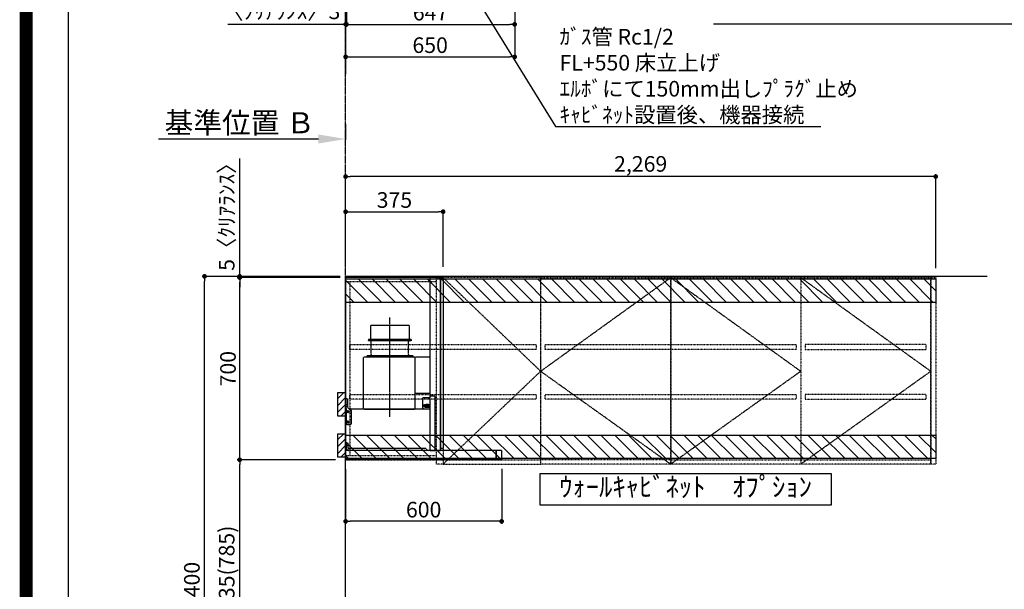
# Model space of a CAD drawing. Units: inches. Extents: x 0 to 26473, y -25 to 8845.
# Drawn here: x 13949 to 17735, y 3232 to 5422 of the extents above; entities that cross this region are included whole.
import ezdxf

# ---------------------------------------------------------------- set-up
doc = ezdxf.new("R2010")
doc.units = ezdxf.units.IN
doc.header["$MEASUREMENT"] = 0
for name, pattern in [('CENTER', [2, 1.25, -0.25, 0.25, -0.25]), ('HIDDEN', [0.375, 0.25, -0.125]), ('STYLE_03', [0.416641, 0.208282, -0.208359])]:
    doc.linetypes.add(name, pattern=pattern)
doc.layers.get('DEFPOINTS').update_dxf_attribs({"color": 146})
for name, color, linetype in [('111-壁仕上', 3, 'Continuous'), ('121-キャビネット（中）', 253, 'HIDDEN'), ('122-扉', 6, 'Continuous'), ('123-扉向き', 231, 'CENTER'), ('150-機器', 8, 'Continuous'), ('160-文字', 254, 'Continuous'), ('166-寸法B', 11, 'Continuous'), ('180-補助', 161, 'Continuous'), ('190-図面外枠', 5, 'Continuous'), ('A12', 7, 'Continuous'), ('A15', 7, 'Continuous')]:
    doc.layers.add(name, color=color, linetype=linetype)
doc.styles.add('KH001', font='txt')
doc.dimstyles.new('KH1xx030', dxfattribs={"dimscale": 30, "dimtxt": 2, "dimasz": 0.6, "dimexe": 0.3, "dimexo": 1.2, "dimgap": 0.5, "dimtad": 3, "dimdec": 1, "dimdsep": 46, "dimlunit": 6, "dimtxsty": 'KH001', "dimblk": 'DOT', "dimcen": 1, "dimdle": 1, "dimclrd": 256, "dimclre": 256, "dimclrt": 256, "dimadec": 0, "dimazin": 0, "dimtfac": 1, "dimtdec": 1, "dimtix": 1, "dimtmove": 2, "dimatfit": 3, "dimldrblk": 'CLOSEDBLANK', "dimfxl": 1, "dimtolj": 1, "dimtzin": 0, "dimlwd": -1, "dimlwe": -1, "dimarcsym": 0})

# ---------------------------------------------------------------- blocks, each defined once
blk = doc.blocks.new('A$C5D946DDC')
at = {"layer": '190-図面外枠'}
blk.add_line((271, 350.7), (271, 14349.3), dxfattribs=at)
at = {"layer": 'DEFPOINTS'}
blk.add_lwpolyline([(0, 0), (20790, 0), (20790, 14700), (0, 14700)], close=True, dxfattribs=at)
blk = doc.blocks.new('*D847')
at = {"layer": '166-寸法B'}
for p, q in [((15202.4, 5020.6), (15202.4, 4960.1)), ((15097.4, 4963.1), (14483.2, 4963.1))]:
    blk.add_line(p, q, dxfattribs=at)
blk.add_solid([(15097.4, 4945.6), (15097.4, 4980.6), (15202.4, 4963.1)], dxfattribs=at)
at = {"layer": 'DEFPOINTS', "color": 0}
for p in [(14492.2, 5150.4), (15202.4, 5050.6), (14492.2, 4963.1)]:
    blk.add_point(p, dxfattribs=at)
at = {"layer": '166-寸法B', "insert": (14794.8, 5025.6), "char_height": 81, "attachment_point": 5, "style": 'KH001'}
blk.add_mtext('\\A1;基準位置 Ｂ', dxfattribs=at)
blk = doc.blocks.new('_ClosedBlank')
at = {"color": 0, "linetype": 'ByBlock', "lineweight": -2}
for p, q in [((-1, 0.167), (0, 0)), ((-1, 0.167), (-1, -0.167)), ((0, 0), (-1, -0.167))]:
    blk.add_line(p, q, dxfattribs=at)
blk = doc.blocks.new('_None')
blk = doc.blocks.new('_Dot')
at = {"color": 0, "linetype": 'ByBlock', "lineweight": -2}
blk.add_line((-0.5, 0), (-1, 0), dxfattribs=at)
at = {"color": 0, "linetype": 'ByBlock', "const_width": 0.5}
blk.add_lwpolyline([(-0.25, 0, 1), (0.25, 0, 1)], format="xyb", close=True, dxfattribs=at)
blk = doc.blocks.new('*D859')
at = {"layer": '166-寸法B'}
for p, q in [((15205.4, 5512.4), (15205.4, 5395)), ((15852.4, 5515.4), (15852.4, 5395)), ((15223.4, 5404), (15834.4, 5404))]:
    blk.add_line(p, q, dxfattribs=at)
at = {"layer": 'DEFPOINTS', "color": 0}
for p in [(15205.4, 5548.4), (15852.4, 5551.4), (15852.4, 5404)]:
    blk.add_point(p, dxfattribs=at)
at = {"layer": '166-寸法B', "linetype": 'ByBlock', "xscale": 18, "yscale": 18, "zscale": 18, "rotation": 180}
blk.add_blockref('_Dot', (15205.4, 5404), dxfattribs=at)
at = {"layer": '166-寸法B', "linetype": 'ByBlock', "xscale": 18, "yscale": 18, "zscale": 18}
blk.add_blockref('_Dot', (15852.4, 5404), dxfattribs=at)
at = {"layer": '166-寸法B', "insert": (15528.9, 5449), "char_height": 60, "attachment_point": 5, "style": 'KH001'}
blk.add_mtext('\\A1;647', dxfattribs=at)
blk = doc.blocks.new('*D860')
at = {"layer": '166-寸法B'}
for p, q in [((15205.4, 5512.4), (15205.4, 5395)), ((15202.4, 5427.2), (15202.4, 5413)), ((15202.4, 5404), (14750, 5404)), ((15205.4, 5404), (15202.4, 5404)), ((15223.4, 5404), (15241.4, 5404))]:
    blk.add_line(p, q, dxfattribs=at)
at = {"layer": 'DEFPOINTS', "color": 0}
for p in [(15205.4, 5548.4), (15202.4, 5404), (15202.4, 5391.2)]:
    blk.add_point(p, dxfattribs=at)
at = {"layer": '166-寸法B', "linetype": 'ByBlock', "xscale": 18, "yscale": 18, "zscale": 18}
blk.add_blockref('_Dot', (15202.4, 5404), dxfattribs=at)
at = {"layer": '166-寸法B', "linetype": 'ByBlock', "xscale": 18, "yscale": 18, "zscale": 18, "rotation": 180}
blk.add_blockref('_Dot', (15205.4, 5404), dxfattribs=at)
at = {"layer": '166-寸法B', "insert": (14954.7, 5454.1), "char_height": 60, "attachment_point": 5, "style": 'KH001'}
blk.add_mtext('\\A1;〈ｸﾘｱﾗﾝｽ〉3', dxfattribs=at)
blk = doc.blocks.new('*D861')
at = {"layer": '166-寸法B'}
for p, q in [((15852.4, 5515.4), (15852.4, 5270)), ((15202.4, 5252.3), (15202.4, 5270)), ((15220.4, 5279), (15834.4, 5279))]:
    blk.add_line(p, q, dxfattribs=at)
at = {"layer": 'DEFPOINTS', "color": 0}
for p in [(15852.4, 5551.4), (15202.4, 5288.3), (15852.4, 5279)]:
    blk.add_point(p, dxfattribs=at)
at = {"layer": '166-寸法B', "linetype": 'ByBlock', "xscale": 18, "yscale": 18, "zscale": 18, "rotation": 180}
blk.add_blockref('_Dot', (15202.4, 5279), dxfattribs=at)
at = {"layer": '166-寸法B', "linetype": 'ByBlock', "xscale": 18, "yscale": 18, "zscale": 18}
blk.add_blockref('_Dot', (15852.4, 5279), dxfattribs=at)
at = {"layer": '166-寸法B', "insert": (15527.4, 5324), "char_height": 60, "attachment_point": 5, "style": 'KH001'}
blk.add_mtext('\\A1;650', dxfattribs=at)
blk = doc.blocks.new('*D918')
at = {"layer": '166-寸法B'}
for p, q in [((15162.9, 4435.1), (14650.9, 4435.1)), ((14659.9, 2053.1), (14659.9, 4417.1)), ((15166.4, 2035.1), (14650.9, 2035.1))]:
    blk.add_line(p, q, dxfattribs=at)
at = {"layer": 'DEFPOINTS', "color": 0}
for p in [(14659.9, 4435.1), (15198.9, 4435.1), (15202.4, 2035.1)]:
    blk.add_point(p, dxfattribs=at)
at = {"layer": '166-寸法B', "linetype": 'ByBlock', "xscale": 18, "yscale": 18, "zscale": 18}
for p, rotation in [((14659.9, 4435.1), 90), ((14659.9, 2035.1), 270)]:
    blk.add_blockref('_Dot', p, dxfattribs=dict(at, rotation=rotation))
at = {"layer": '166-寸法B', "insert": (14611.1, 3235.1), "char_height": 60, "attachment_point": 5, "rotation": 90, "style": 'KH001'}
blk.add_mtext('\\A1;2,400', dxfattribs=at)
blk = doc.blocks.new('*D919')
at = {"layer": '166-寸法B'}
for p, q in [((15202.4, 3694.1), (15202.4, 3484.2)), ((15802.4, 3694.6), (15802.4, 3484.2)), ((15784.4, 3493.2), (15220.4, 3493.2))]:
    blk.add_line(p, q, dxfattribs=at)
at = {"layer": 'DEFPOINTS', "color": 0}
for p in [(15202.4, 3730.1), (15802.4, 3730.6), (15202.4, 3493.2)]:
    blk.add_point(p, dxfattribs=at)
at = {"layer": '166-寸法B', "linetype": 'ByBlock', "xscale": 18, "yscale": 18, "zscale": 18, "rotation": 180}
blk.add_blockref('_Dot', (15202.4, 3493.2), dxfattribs=at)
at = {"layer": '166-寸法B', "linetype": 'ByBlock', "xscale": 18, "yscale": 18, "zscale": 18}
blk.add_blockref('_Dot', (15802.4, 3493.2), dxfattribs=at)
at = {"layer": '166-寸法B', "insert": (15502.4, 3538.2), "char_height": 60, "attachment_point": 5, "style": 'KH001'}
blk.add_mtext('\\A1;600', dxfattribs=at)
blk = doc.blocks.new('*D920')
at = {"layer": '166-寸法B'}
for p, q in [((15202.4, 4471.1), (15202.4, 4692.6)), ((15220.4, 4683.6), (15559.4, 4683.6)), ((15577.4, 4471.1), (15577.4, 4692.6))]:
    blk.add_line(p, q, dxfattribs=at)
at = {"layer": 'DEFPOINTS', "color": 0}
for p in [(15577.4, 4683.6), (15202.4, 4435.1), (15577.4, 4435.1)]:
    blk.add_point(p, dxfattribs=at)
at = {"layer": '166-寸法B', "linetype": 'ByBlock', "xscale": 18, "yscale": 18, "zscale": 18, "rotation": 180}
blk.add_blockref('_Dot', (15202.4, 4683.6), dxfattribs=at)
at = {"layer": '166-寸法B', "linetype": 'ByBlock', "xscale": 18, "yscale": 18, "zscale": 18}
blk.add_blockref('_Dot', (15577.4, 4683.6), dxfattribs=at)
at = {"layer": '166-寸法B', "insert": (15389.9, 4728.6), "char_height": 60, "attachment_point": 5, "style": 'KH001'}
blk.add_mtext('\\A1;375', dxfattribs=at)
blk = doc.blocks.new('*D921')
at = {"layer": '166-寸法B'}
for p, q in [((15202.4, 4471.1), (15202.4, 4827.6)), ((17453.4, 4818.6), (15220.4, 4818.6)), ((17471.4, 4466.1), (17471.4, 4827.6))]:
    blk.add_line(p, q, dxfattribs=at)
at = {"layer": 'DEFPOINTS', "color": 0}
for p in [(15202.4, 4818.6), (15202.4, 4435.1), (17471.4, 4430.1)]:
    blk.add_point(p, dxfattribs=at)
at = {"layer": '166-寸法B', "linetype": 'ByBlock', "xscale": 18, "yscale": 18, "zscale": 18, "rotation": 180}
blk.add_blockref('_Dot', (15202.4, 4818.6), dxfattribs=at)
at = {"layer": '166-寸法B', "linetype": 'ByBlock', "xscale": 18, "yscale": 18, "zscale": 18}
blk.add_blockref('_Dot', (17471.4, 4818.6), dxfattribs=at)
at = {"layer": '166-寸法B', "insert": (16336.9, 4867.4), "char_height": 60, "attachment_point": 5, "style": 'KH001'}
blk.add_mtext('\\A1;2,269', dxfattribs=at)
blk = doc.blocks.new('*D922')
at = {"layer": '166-寸法B'}
for p, q in [((15162.4, 4430.1), (14785.9, 4430.1)), ((14794.9, 3748.1), (14794.9, 4412.1)), ((15162.9, 3730.1), (14785.9, 3730.1))]:
    blk.add_line(p, q, dxfattribs=at)
at = {"layer": 'DEFPOINTS', "color": 0}
for p in [(14794.9, 4430.1), (15198.4, 4430.1), (15198.9, 3730.1)]:
    blk.add_point(p, dxfattribs=at)
at = {"layer": '166-寸法B', "linetype": 'ByBlock', "xscale": 18, "yscale": 18, "zscale": 18}
for p, rotation in [((14794.9, 4430.1), 90), ((14794.9, 3730.1), 270)]:
    blk.add_blockref('_Dot', p, dxfattribs=dict(at, rotation=rotation))
at = {"layer": '166-寸法B', "insert": (14749.9, 4080.1), "char_height": 60, "attachment_point": 5, "rotation": 90, "style": 'KH001'}
blk.add_mtext('\\A1;700', dxfattribs=at)
blk = doc.blocks.new('*D923')
at = {"layer": '166-寸法B'}
for p, q in [((14794.9, 4435.1), (14794.9, 4888)), ((15181, 4435.1), (14785.9, 4435.1)), ((15181, 4430.1), (14785.9, 4430.1)), ((14794.9, 4430.1), (14794.9, 4435.1)), ((14794.9, 4412.1), (14794.9, 4394.1))]:
    blk.add_line(p, q, dxfattribs=at)
at = {"layer": 'DEFPOINTS', "color": 0}
for p in [(14794.9, 4435.1), (15217, 4435.1), (15217, 4430.1)]:
    blk.add_point(p, dxfattribs=at)
at = {"layer": '166-寸法B', "linetype": 'ByBlock', "xscale": 18, "yscale": 18, "zscale": 18}
for p, rotation in [((14794.9, 4435.1), 270), ((14794.9, 4430.1), 90)]:
    blk.add_blockref('_Dot', p, dxfattribs=dict(at, rotation=rotation))
at = {"layer": '166-寸法B', "insert": (14744.9, 4683.6), "char_height": 60, "attachment_point": 5, "rotation": 90, "style": 'KH001'}
blk.add_mtext('\\A1;5〈ｸﾘｱﾗﾝｽ〉', dxfattribs=at)
blk = doc.blocks.new('*D924')
at = {"layer": '166-寸法B'}
for p, q in [((15162.9, 3730.1), (14785.9, 3730.1)), ((14794.9, 2913.1), (14794.9, 3712.1)), ((15166.4, 2895.1), (14785.9, 2895.1))]:
    blk.add_line(p, q, dxfattribs=at)
at = {"layer": 'DEFPOINTS', "color": 0}
for p in [(14794.9, 3730.1), (15198.9, 3730.1), (15202.4, 2895.1)]:
    blk.add_point(p, dxfattribs=at)
at = {"layer": '166-寸法B', "linetype": 'ByBlock', "xscale": 18, "yscale": 18, "zscale": 18}
for p, rotation in [((14794.9, 3730.1), 90), ((14794.9, 2895.1), 270)]:
    blk.add_blockref('_Dot', p, dxfattribs=dict(at, rotation=rotation))
at = {"layer": '166-寸法B', "insert": (14744.9, 3312.6), "char_height": 60, "attachment_point": 5, "rotation": 90, "style": 'KH001'}
blk.add_mtext('\\A1;835(785)', dxfattribs=at)
blk = doc.blocks.new('OPｳｫｰﾙｷｬﾋﾞC225L_S')
at = {"layer": '180-補助'}
h = blk.add_hatch(dxfattribs=at)
h.set_pattern_fill('ANSI31', color=13, scale=300, style=0)
h.set_pattern_definition([(45, (-402076.077, 12908.052), (-26.5165043, 26.5165043), [])])
h.paths.add_polyline_path([(-2269, -5), (0, -5), (0, -95), (-2269, -95)])
h = blk.add_hatch(dxfattribs=at)
h.set_pattern_fill('ANSI31', color=13, scale=300, style=0)
h.set_pattern_definition([(45, (-402076.077, 12923.052), (-26.5165043, 26.5165043), [])])
h.paths.add_polyline_path([(-2269, -605), (0, -605), (0, -695), (-2269, -695)])
at = {"layer": '121-キャビネット（中）', "color": 13, "linetype": 'STYLE_03', "ltscale": 4}
for p, q in [((-1750, 0), (-1750, -717)), ((-350, -16), (0, -16)), ((-16, -16), (-16, -684)), ((-1250, -700), (-2250, -700)), ((-1250, -700), (-750, -700)), ((0, -684), (-350, -684))]:
    blk.add_line(p, q, dxfattribs=at)
for points in [[(-1250, -717), (-1250, 0), (-2250, 0), (-2250, -717)], [(-750, -717), (-750, 0), (-1250, 0), (-1250, -717)], [(0, -700), (-750, -700), (-750, 0), (0, 0)], [(-750, 0), (-375, 0), (-375, -717), (-750, -717)], [(-350, 0), (-375, 0), (-375, -717), (-350, -717)], [(-2250, 0), (-2269, 0), (-2269, -717), (-2250, -717)], [(-2233, -256.8), (-1767, -256.8), (-1767, -275.8), (-2233, -275.8)], [(-767, -256.8), (-1733, -256.8), (-1733, -275.8), (-767, -275.8)], [(-16, -256.8), (-733, -256.8), (-733, -275.8), (-16, -275.8)], [(-2233, -448.8), (-1767, -448.8), (-1767, -467.8), (-2233, -467.8)], [(-767, -448.8), (-1733, -448.8), (-1733, -467.8), (-767, -467.8)], [(-16, -448.8), (-733, -448.8), (-733, -467.8), (-16, -467.8)]]:
    blk.add_lwpolyline(points, close=True, dxfattribs=at)
at = {"layer": '123-扉向き', "color": 13, "ltscale": 2}
for p, q in [((-2250, -360), (-1750, 0)), ((-1250, 0), (-1750, -360)), ((-1250, 0), (-750, -360)), ((-375, 0), (-750, -360)), ((-1750, -717), (-2250, -360)), ((-1750, -360), (-1250, -717)), ((-750, -360), (-1250, -717)), ((-750, -360), (-375, -717))]:
    blk.add_line(p, q, dxfattribs=at)
at = {"layer": '180-補助', "color": 13}
for points in [[(0, -5), (-2269, -5), (-2269, -95), (0, -95)], [(0, -605), (-2269, -605), (-2269, -695), (0, -695)]]:
    blk.add_lwpolyline(points, close=True, dxfattribs=at)
blk = doc.blocks.new('SERL-3R-901+SERV-9665_D')
at = {"layer": '150-機器', "color": 6, "linetype": 'Continuous'}
for p, q in [((-375, 699.5), (-375, 45.5)), ((-365.5, 700), (-374.5, 700)), ((-364.5, 699.5), (-365, 699.5)), ((-365, 35.5), (-365, 699.5)), ((-365, 694.3), (-365, 45.5)), ((-364.5, 700), (-325.5, 700)), ((-364.5, 699.5), (-364.5, 700)), ((-325.5, 699.5), (-325.5, 700)), ((-325.5, 699.5), (-325, 699.5)), ((-325, 700), (0, 700)), ((-325, 35.5), (-325, 699.5)), ((0, 700), (0, 35)), ((-365, 45), (-374.5, 45)), ((-600, 34.5), (-600, 2)), ((-599.5, 35), (-0.5, 35)), ((-598, 0), (0, 0)), ((-579.5, 35), (-579.5, 0)), ((-579.5, 0), (-579.5, 35)), ((-325, 35.5), (-365, 35.5)), ((-364.5, 35), (-364.5, 35.5)), ((-0.5, 34.5), (-0.5, 35)), ((-0.5, 35), (0, 35)), ((-0.5, 34.5), (0, 34.5)), ((0, 34.5), (0, 0))]:
    blk.add_line(p, q, dxfattribs=at)
at = {"layer": '150-機器', "color": 161, "linetype": 'CENTER'}
blk.add_line((-170, 164.5), (-170, 546.5), dxfattribs=at)
at = {"layer": '150-機器', "linetype": 'HIDDEN'}
for p, q in [((-243.9, 516.5), (-96.1, 516.5)), ((-243.9, 516.5), (-243.9, 462.5)), ((-96.1, 516.5), (-96.1, 462.5)), ((-252.5, 462.5), (-87.5, 462.5)), ((-252.5, 462.5), (-252.5, 458.5)), ((-250.5, 456.5), (-89.5, 456.5)), ((-242.2, 456.5), (-242.2, 453.4)), ((-242.2, 408.3), (-242.2, 456.5)), ((-97.8, 408.3), (-97.8, 456.5)), ((-87.5, 462.5), (-87.5, 458.5)), ((-325, 394), (-267.6, 394)), ((-267, 194.5), (-267, 393.9)), ((-267, 255.6), (-267, 393.4)), ((-266.4, 394.5), (-69.6, 394.5)), ((-258, 399.5), (-82, 399.5)), ((-258, 399.5), (-258, 395.1)), ((-242.2, 405.9), (-242.2, 408.3)), ((-97.8, 405.9), (-97.8, 408.3)), ((-82, 399.5), (-82, 395.1)), ((-69, 194.5), (-69, 393.9)), ((-344.5, 244), (-325, 244)), ((-344.5, 36.7), (-344.5, 244)), ((-325, 255), (-267.6, 255)), ((-297.6, 239.5), (-325, 239.5)), ((-297, 195.1), (-297, 238.9)), ((-9, 201.4), (-9, 231.5)), ((-6, 234.5), (-1, 234.5)), ((-1, 234.5), (-1, 196.5)), ((-319.2, 212), (-325, 212)), ((-304.7, 211), (-325, 211)), ((-304.7, 202.8), (-325, 202.8)), ((-319.6, 201.8), (-325, 201.8)), ((-319, 195.1), (-325, 195.1)), ((-325, 194.5), (-15.9, 194.5)), ((-323.4, 203.8), (-323.4, 210)), ((-321.7, 210), (-323.4, 210)), ((-317.9, 203.8), (-323.4, 203.8)), ((-322.2, 206.9), (-322.2, 208.4)), ((-319.2, 208.4), (-322.2, 208.4)), ((-322.2, 206.9), (-319.2, 206.9)), ((-321.7, 210), (-321.7, 210.5)), ((-319.7, 210.5), (-321.7, 210.5)), ((-319.7, 210), (-319.7, 210.5)), ((-317.9, 210), (-319.7, 210)), ((-319.6, 202.8), (-319.6, 201.8)), ((-319.2, 211), (-319.2, 213.5)), ((-319.2, 206.9), (-319.2, 208.4)), ((-319.2, 202.3), (-319.2, 202.8)), ((-319, 195.1), (-319, 194.5)), ((-310.2, 214), (-318.7, 214)), ((-310.3, 201.8), (-318.7, 201.8)), ((-310.5, 213.2), (-318.4, 213.2)), ((-318.4, 211), (-318.4, 213.2)), ((-317.9, 203.8), (-317.9, 210)), ((-317.4, 202.7), (-317.4, 202.8)), ((-317.2, 203.8), (-317.2, 210)), ((-315.5, 210), (-317.2, 210)), ((-311.7, 203.8), (-317.2, 203.8)), ((-311.7, 202.5), (-317.2, 202.5)), ((-316, 206.9), (-316, 208.4)), ((-313, 208.4), (-316, 208.4)), ((-316, 206.9), (-313, 206.9)), ((-315.5, 210), (-315.5, 210.5)), ((-313.5, 210.5), (-315.5, 210.5)), ((-315, 211), (-315, 212)), ((-314, 212), (-315, 212)), ((-314, 211), (-314, 212)), ((-313.5, 210), (-313.5, 210.5)), ((-311.7, 210), (-313.5, 210)), ((-313, 206.9), (-313, 208.4)), ((-311.7, 203.8), (-311.7, 210)), ((-311.5, 202.7), (-311.5, 202.8)), ((-311, 203.8), (-311, 210)), ((-309.3, 210), (-311, 210)), ((-305.5, 203.8), (-311, 203.8)), ((-310.5, 211), (-310.5, 213.2)), ((-299.6, 195.1), (-310, 195.1)), ((-310, 195.1), (-310, 194.5)), ((-309.8, 206.9), (-309.8, 208.4)), ((-306.8, 208.4), (-309.8, 208.4)), ((-309.8, 206.9), (-306.8, 206.9)), ((-309.8, 202.3), (-309.8, 202.8)), ((-309.7, 211), (-309.7, 213.5)), ((-305.2, 212), (-309.7, 212)), ((-309.3, 210), (-309.3, 210.5)), ((-307.3, 210.5), (-309.3, 210.5)), ((-309.3, 202.8), (-309.3, 201.8)), ((-305.2, 201.8), (-309.3, 201.8)), ((-307.3, 210), (-307.3, 210.5)), ((-305.5, 210), (-307.3, 210)), ((-306.8, 206.9), (-306.8, 208.4)), ((-305.5, 203.8), (-305.5, 210)), ((-304.7, 211), (-304.7, 211.5)), ((-304.7, 202.8), (-304.7, 211.5)), ((-304.7, 202.3), (-304.7, 211)), ((-304.7, 208.5), (-303.7, 208.5)), ((-304.7, 205.3), (-303.7, 205.3)), ((-303.7, 209.5), (-304.2, 209.5)), ((-303.7, 207.9), (-304.2, 207.9)), ((-303.7, 205.9), (-304.2, 205.9)), ((-303.7, 204.3), (-304.2, 204.3)), ((-303.7, 202.8), (-303.7, 211)), ((-303.7, 211), (-301.3, 211)), ((-301.7, 209.2), (-303.7, 209.2)), ((-301.7, 204.6), (-303.7, 204.6)), ((-303.7, 202.8), (-301.3, 202.8)), ((-301.7, 204.6), (-301.7, 209.2)), ((-301.7, 208.5), (-301.3, 208.5)), ((-301.7, 205.3), (-301.3, 205.3)), ((-301.6, 209.6), (-301.3, 211)), ((-301.6, 204.2), (-301.3, 202.8)), ((-301.3, 208.5), (-301.3, 211)), ((-301.3, 202.8), (-301.3, 205.3)), ((-299.6, 195.1), (-297.6, 197.1)), ((-297, 195.1), (-297.6, 195.1)), ((-69, 195.1), (-267, 195.1)), ((-71.6, 194.5), (-264.4, 194.5)), ((-20, 195.5), (-20, 194.5)), ((-20, 195.5), (-14.2, 195.5)), ((-20, 194.5), (-15.9, 194.5)), ((-11.5, 197.1), (-18.5, 193)), ((-9, 211.5), (-1, 211.5)), ((-9, 211.1), (-1, 211.1)), ((-9, 203.5), (-1, 203.5)), ((-9, 203.1), (-1, 203.1)), ((-3, 139.5), (-3, 196.5)), ((-3, 196.5), (-1, 196.5)), ((-3, 194.5), (-2.1, 194.5)), ((-1.5, 193.5), (-1, 193.5)), ((-1, 35), (-1, 193.5)), ((-21, 188.7), (-21, 139.5)), ((-0.2, 185.6), (-1, 186.1)), ((-0.2, 175.4), (-1, 174.9)), ((0, 185.2), (0, 175.8)), ((-16, 134.5), (-8, 134.5)), ((-311, 39.5), (-311, 34.5)), ((-308, 42.5), (-12.6, 42.5)), ((-9, 61.5), (-9, 46.1)), ((-7.3, 54.5), (2.8, 54.5)), ((-6, 64.5), (-1, 64.5)), ((-2.6, 64.5), (-2.6, 46.1)), ((-1, 64.5), (-1, 46.1))]:
    blk.add_line(p, q, dxfattribs=at)
for centre in [(-9.5, 184.5), (-9.5, 144.5)]:
    blk.add_circle(centre, 3.5, dxfattribs=at)
at = {"layer": '150-機器', "color": 6, "linetype": 'Continuous'}
for centre, radius, start, end in [((-374.5, 699.5), 0.5, 90, 180), ((-365.5, 699.5), 0.5, 360, 90), ((-374.5, 45.5), 0.5, 180, 270), ((-599.5, 34.5), 0.5, 90, 180), ((-598, 2), 2, 180, 270)]:
    blk.add_arc(centre, radius, start, end, dxfattribs=at)
at = {"layer": '150-機器', "linetype": 'HIDDEN'}
for centre, radius, start, end in [((-250.5, 458.5), 2, 180, 270), ((-89.5, 458.5), 2, 270, 0), ((-267.6, 393.4), 0.6, 0, 90), ((-266.4, 393.9), 0.6, 90, 180), ((-257.4, 395.1), 0.6, 180, 270), ((-252.2, 405.9), 10, 320.2082, 360), ((-87.8, 405.9), 10, 180, 219.7918), ((-82.6, 395.1), 0.6, 270, 0), ((-69.6, 393.9), 0.6, 0, 90), ((-297.6, 238.9), 0.6, 0, 90), ((-267.6, 255.6), 0.6, 270, 0), ((-6, 231.5), 3, 90, 180), ((-318.7, 213.5), 0.5, 90, 180), ((-318.7, 202.3), 0.5, 180, 270), ((-317.2, 202.7), 0.2, 180, 270), ((-311.7, 202.7), 0.2, 270, 0), ((-310.3, 202.3), 0.5, 270, 0), ((-310.2, 213.5), 0.5, 0, 90), ((-305.2, 211.5), 0.5, 0, 90), ((-305.2, 202.3), 0.5, 270, 0), ((-304.2, 210), 0.5, 180, 270), ((-304.2, 208.4), 0.5, 180, 270), ((-304.2, 205.4), 0.5, 90, 180), ((-304.2, 203.8), 0.5, 90, 180), ((-299.7, 209.2), 2, 165.9638, 180), ((-299.7, 204.6), 2, 180, 194.0362), ((-16, 188.7), 5, 120, 180), ((-14, 201.4), 5, 300, 0), ((-3, 196.5), 1, 270, 0), ((-3, 196.5), 2, 270, 0), ((-2.1, 193.9), 0.6, 0, 90), ((-0.5, 185.2), 0.5, 0, 60), ((-0.5, 175.8), 0.5, 300, 0), ((-16, 139.5), 5, 180, 270), ((-8, 139.5), 5, 270, 0), ((-308, 39.5), 3, 90, 180), ((-12.6, 46.1), 10, 270, 0), ((-12.6, 46.1), 11.6, 270, 0), ((-12.6, 46.1), 3.6, 270, 0), ((-6, 61.5), 3, 90, 180)]:
    blk.add_arc(centre, radius, start, end, dxfattribs=at)
at = {"layer": 'A12', "color": 3, "linetype": 'Continuous'}
blk.add_line((-365, 45), (-365, 36.4), dxfattribs=at)
at = {"layer": 'A15', "color": 3, "linetype": 'Continuous'}
blk.add_line((-364.5, 35), (-325.5, 35), dxfattribs=at)

msp = doc.modelspace()

# ---------------------------------------------------------------- hatches: boundary and pattern name
at = {"layer": '180-補助'}
h = msp.add_hatch(dxfattribs=at)
h.set_pattern_fill('ANSI31', color=256, scale=150, style=0)
h.set_pattern_definition([(45, (-439538.17, 3800.875), (-13.25825215, 13.25825215), [])])
h.paths.add_polyline_path([(15202.36, 3898.11), (15172.36, 3898.11), (15172.36, 3988.11), (15202.36, 3988.11)])
h = msp.add_hatch(dxfattribs=at)
h.set_pattern_fill('ANSI31', color=256, scale=150, style=0)
h.set_pattern_definition([(45, (-439538.17, 3642.875), (-13.25825215, 13.25825215), [])])
h.paths.add_polyline_path([(15202.36, 3740.11), (15172.36, 3740.11), (15172.36, 3830.11), (15202.36, 3830.11)])

# ---------------------------------------------------------------- linework, layer by layer
at = {"layer": '111-壁仕上', "ltscale": 2}
for p, q in [((15202.36, 7367.42), (15202.36, 5212.9)), ((15202.36, 2035.11), (15202.36, 4435.11)), ((17669.53, 4435.11), (15202.36, 4435.11)), ((17387.33, 4435.11), (15202.36, 4435.11))]:
    msp.add_line(p, q, dxfattribs=at)
at = {"layer": '111-壁仕上', "color": 253, "linetype": 'CENTER', "ltscale": 2}
msp.add_line((15202.36, 4435.11), (15202.36, 5594.51), dxfattribs=at)
at = {"layer": '150-機器', "color": 253, "linetype": 'Continuous'}
for points in [[(15202.36, 3898.11), (15172.36, 3898.11), (15172.36, 3988.11), (15202.36, 3988.11)], [(15202.36, 3740.11), (15172.36, 3740.11), (15172.36, 3830.11), (15202.36, 3830.11)]]:
    msp.add_lwpolyline(points, close=True, dxfattribs=at)
at = {"layer": '160-文字'}
msp.add_lwpolyline([(15949.97, 3677.68), (17068.99, 3677.68), (17068.99, 3554.88), (15949.97, 3554.88)], close=True, dxfattribs=at)
at = {"layer": 'DEFPOINTS', "color": 1, "const_width": 50}
msp.add_lwpolyline([(13973.99, 0), (26447.97, 0), (26447.97, 8820), (13973.99, 8820)], close=True, dxfattribs=at)

# ---------------------------------------------------------------- block references
at = {"layer": '122-扉', "xscale": -1}
msp.add_blockref('OPｳｫｰﾙｷｬﾋﾞC225L_S', (15202.36, 4430.11), dxfattribs=at)
at = {"layer": '150-機器', "xscale": -1}
msp.add_blockref('SERL-3R-901+SERV-9665_D', (15202.36, 3730.11), dxfattribs=at)
at = {"layer": '190-図面外枠', "xscale": 0.5999999999985448, "yscale": 0.5999999999985448, "zscale": 0.5999999999985448}
msp.add_blockref('A$C5D946DDC', (13973.99, 0), dxfattribs=at)

# ---------------------------------------------------------------- texts
at = {"layer": '160-文字', "style": 'KH001'}
for s, insert, char_height, attachment_point in [('\\A1;ｶﾞｽ管 Rc1/2\\PFL+550 床立上げ \\Pｴﾙﾎﾞにて150mm出しﾌﾟﾗｸﾞ止め\\Pｷｬﾋﾞﾈｯﾄ設置後、機器接続', (16024.95, 5026.37), 60, 7), ('ｳｫｰﾙｷｬﾋﾞﾈｯﾄ\u3000ｵﾌﾟｼｮﾝ', (16509.48, 3616.28), 75, 5)]:
    msp.add_mtext(s, dxfattribs=dict(at, insert=insert, char_height=char_height, attachment_point=attachment_point))

# ---------------------------------------------------------------- dimensions: what is measured, and where the dimension line sits
at = {"layer": '166-寸法B'}
for base, p1, p2, angle, text, picture, middle in [((15202.36, 5404.04), (15205.36, 5548.42), (15202.36, 5391.22), 180, '〈ｸﾘｱﾗﾝｽ〉<>', '*D860', (14954.71, 5394.63)), ((14794.91, 4435.11), (15217.05, 4430.11), (15217.05, 4435.11), 90, '<>〈ｸﾘｱﾗﾝｽ〉', '*D923', (14808.54, 4683.58))]:
    dim = msp.add_linear_dim(base=base, p1=p1, p2=p2, angle=angle, text=text, dimstyle='KH1xx030', override={"dimtmove": 1}, dxfattribs=at)
    dim.commit()
    dim.dimension.update_dxf_attribs({"geometry": picture, "text_midpoint": middle, "dimtype": 160})
for base, p1, p2, angle, picture, middle in [((15852.36, 5279.04), (15202.36, 5288.28), (15852.36, 5551.42), 180, '*D861', (15527.36, 5324.04)), ((15852.36, 5404.04), (15205.36, 5548.42), (15852.36, 5551.42), 180, '*D859', (15528.86, 5449.04)), ((14659.91, 4435.11), (15202.36, 2035.11), (15198.91, 4435.11), 90, '*D918', (14611.1, 3235.11)), ((15202.36, 3493.17), (15802.36, 3730.61), (15202.36, 3730.11), 180, '*D919', (15502.36, 3538.17))]:
    dim = msp.add_linear_dim(base=base, p1=p1, p2=p2, angle=angle, dimstyle='KH1xx030', dxfattribs=at)
    dim.commit()
    dim.dimension.update_dxf_attribs({"geometry": picture, "text_midpoint": middle})
dim = msp.add_linear_dim(base=(14492.23, 4963.13), p1=(15202.36, 5050.6), p2=(14492.23, 5150.38), text='基準位置 Ｂ', dimstyle='KH1xx030', override={"dimtxt": 2.7, "dimasz": 3.5, "dimexe": 0.1, "dimexo": 1, "dimblk2": 'None', "dimsah": 1, "dimdle": 0.3, "dimse2": 1}, dxfattribs=at)
dim.commit()
dim.dimension.update_dxf_attribs({"geometry": '*D847', "text_midpoint": (14794.8, 5025.62)})
for base, p1, p2, picture, middle in [((15202.36, 4818.58), (17471.36, 4430.11), (15202.36, 4435.11), '*D921', (16336.86, 4867.39)), ((15577.36, 4683.58), (15202.36, 4435.11), (15577.36, 4435.11), '*D920', (15389.86, 4728.58))]:
    dim = msp.add_linear_dim(base=base, p1=p1, p2=p2, dimstyle='KH1xx030', dxfattribs=at)
    dim.commit()
    dim.dimension.update_dxf_attribs({"geometry": picture, "text_midpoint": middle})
for base, p1, p2, override, picture, middle in [((14794.91, 4430.11), (15198.91, 3730.11), (15198.36, 4430.11), {"dimpost": ''}, '*D922', (14749.91, 4080.11)), ((14794.91, 3730.11), (15202.36, 2895.11), (15198.91, 3730.11), {"dimpost": '(785)'}, '*D924', (14744.89, 3312.61))]:
    dim = msp.add_linear_dim(base=base, p1=p1, p2=p2, angle=90, dimstyle='KH1xx030', override=override, dxfattribs=at)
    dim.commit()
    dim.dimension.update_dxf_attribs({"geometry": picture, "text_midpoint": middle})

# ---------------------------------------------------------------- leaders
at = {"layer": '160-文字', "annotation_type": 0, "has_hookline": 1}
for points, hookline_direction, text_width in [([(15300.66, 6159.45), (16009.35, 5011.37), (16009.95, 5011.37)], 0, 1004.16), ([(18692.31, 4285.99), (18058.3, 5405.01), (18057.7, 5405.01)], 1, 1425.99)]:
    msp.add_leader(points, dimstyle='KH1xx030', override={"dimgap": 0.5, "dimtad": 1}, dxfattribs=dict(at, hookline_direction=hookline_direction, text_width=text_width))

doc.saveas('drawing.dxf')
